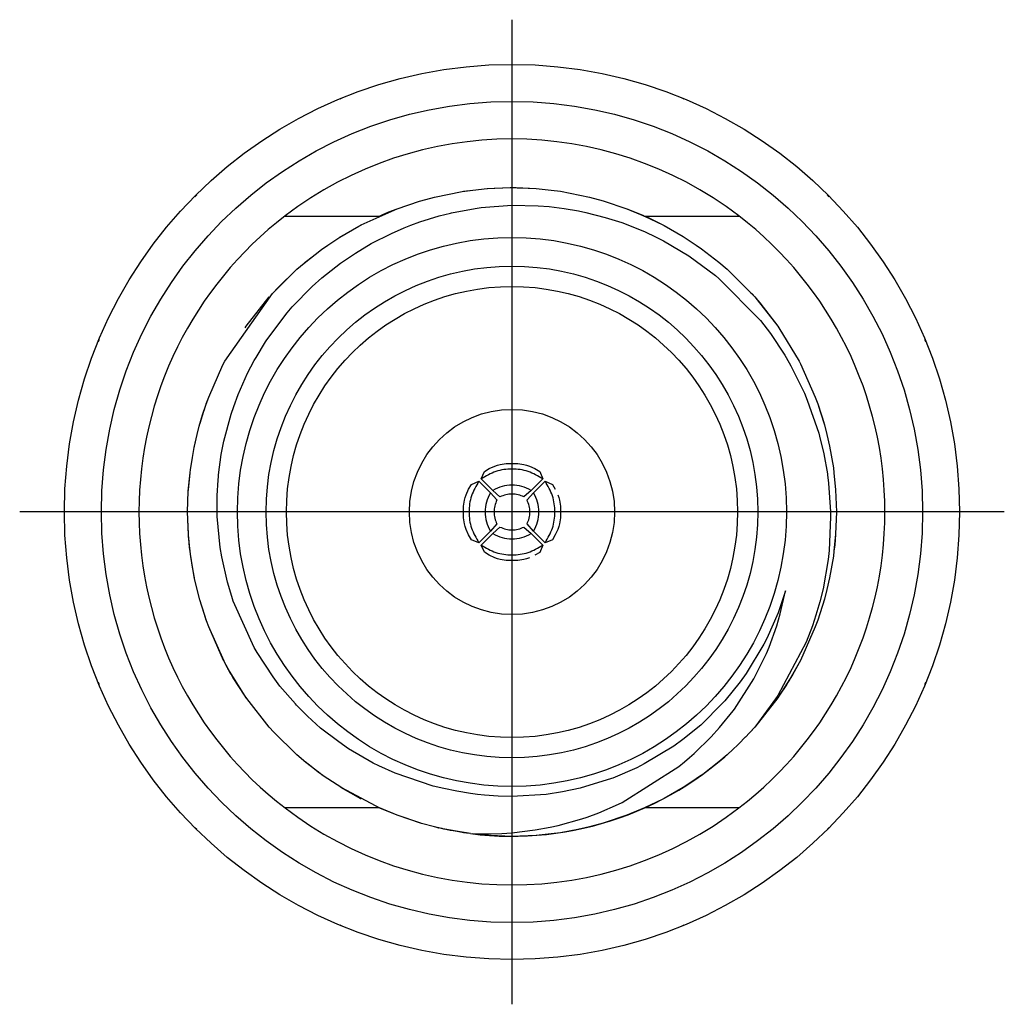
# Model space of a CAD drawing. Units: millimetres. Extents: x 889 to 1753, y 30 to 589.
# Drawn here: x 1256 to 1266, y 462 to 473 of the extents above; entities that cross this region are included whole.
import ezdxf

# ---------------------------------------------------------------- set-up
doc = ezdxf.new("R2010")
doc.units = ezdxf.units.MM
doc.linetypes.add('DOT_CENTER', pattern=[14, 12, -1, 0, -1])
doc.layers.add('1', color=7, linetype='Continuous')

# ---------------------------------------------------------------- blocks, each defined once
blk = doc.blocks.new('OverlayFront_5582_2-Switches_1', base_point=(1227.121, 400.445))
at = {"color": 7, "linetype": 'Continuous'}
blk.add_circle((1260.793, 467.296), 4.763, dxfattribs=at)
at = {"layer": '1', "color": 30, "linetype": 'DOT_CENTER'}
for p, q in [((1260.793, 472.534), (1260.793, 462.057)), ((1266.032, 467.296), (1255.555, 467.296))]:
    blk.add_line(p, q, dxfattribs=at)
blk = doc.blocks.new('panelFront_Sw2_NI5582_1__105', base_point=(1224.071, 397.395))
at = {"color": 7, "linetype": 'Continuous'}
for p, q in [((1258.982, 471.698), (1258.963, 471.69)), ((1262.624, 471.69), (1262.604, 471.698)), ((1257.438, 470.671), (1257.418, 470.651)), ((1264.169, 470.651), (1264.149, 470.671)), ((1256.399, 469.126), (1256.391, 469.107)), ((1265.196, 469.107), (1265.188, 469.126)), ((1256.391, 465.485), (1256.399, 465.465)), ((1265.188, 465.465), (1265.196, 465.485)), ((1257.418, 463.94), (1257.438, 463.92)), ((1264.149, 463.92), (1264.169, 463.94)), ((1258.963, 462.901), (1258.982, 462.893)), ((1262.604, 462.893), (1262.624, 462.901))]:
    blk.add_line(p, q, dxfattribs=at)
blk = doc.blocks.new('OL-1BXC1-0503-01_GPPO_Male_to_2_4mm_Jack_Adapter__Tab_Detent__OL-1B5C1-0503-01__132', base_point=(1256.825, 463.327))
at = {"color": 7, "linetype": 'Continuous'}
for p, q in [((1259.968, 470.647), (1260.263, 470.706)), ((1260.263, 470.706), (1260.378, 470.722)), ((1260.277, 470.708), (1260.378, 470.722)), ((1260.277, 470.708), (1260.378, 470.722)), ((1260.378, 470.722), (1260.529, 470.737)), ((1260.529, 470.737), (1260.774, 470.747)), ((1260.536, 470.737), (1260.602, 470.74)), ((1260.536, 470.737), (1260.602, 470.74)), ((1260.602, 470.74), (1260.793, 470.747)), ((1260.602, 470.74), (1260.793, 470.747)), ((1260.774, 470.747), (1260.793, 470.747)), ((1260.793, 470.747), (1260.849, 470.746)), ((1260.793, 470.747), (1260.836, 470.747)), ((1260.793, 470.747), (1261.051, 470.737)), ((1260.836, 470.747), (1261.051, 470.737)), ((1260.849, 470.746), (1260.897, 470.745)), ((1260.897, 470.745), (1261.051, 470.737)), ((1261.051, 470.737), (1261.209, 470.722)), ((1261.209, 470.722), (1261.309, 470.708)), ((1261.209, 470.722), (1261.309, 470.708)), ((1261.209, 470.722), (1261.309, 470.708)), ((1261.309, 470.708), (1261.619, 470.647)), ((1259.57, 470.523), (1259.81, 470.604)), ((1259.81, 470.604), (1259.968, 470.647)), ((1259.824, 470.608), (1259.968, 470.647)), ((1259.824, 470.608), (1259.968, 470.647)), ((1260.464, 470.535), (1260.793, 470.56)), ((1260.793, 470.56), (1261.072, 470.554)), ((1261.072, 470.554), (1261.188, 470.545)), ((1261.188, 470.545), (1261.349, 470.526)), ((1261.619, 470.647), (1261.763, 470.608)), ((1261.619, 470.647), (1261.763, 470.608)), ((1261.619, 470.647), (1261.763, 470.608)), ((1261.763, 470.608), (1262.017, 470.523)), ((1258.379, 470.445), (1259.383, 470.445)), ((1259.189, 470.352), (1259.57, 470.523)), ((1259.383, 470.445), (1259.444, 470.472)), ((1259.383, 470.445), (1259.425, 470.464)), ((1259.425, 470.464), (1259.57, 470.523)), ((1259.444, 470.472), (1259.484, 470.489)), ((1259.484, 470.489), (1259.57, 470.523)), ((1259.813, 470.383), (1260.017, 470.446)), ((1260.017, 470.446), (1260.139, 470.477)), ((1260.139, 470.477), (1260.151, 470.48)), ((1260.151, 470.48), (1260.401, 470.527)), ((1260.401, 470.527), (1260.464, 470.535)), ((1261.349, 470.526), (1261.501, 470.5)), ((1261.501, 470.5), (1261.579, 470.483)), ((1261.579, 470.483), (1261.784, 470.431)), ((1262.017, 470.523), (1262.204, 470.445)), ((1262.017, 470.523), (1262.204, 470.445)), ((1262.017, 470.523), (1262.184, 470.454)), ((1262.184, 470.454), (1262.204, 470.445)), ((1262.204, 470.445), (1262.259, 470.42)), ((1262.204, 470.445), (1262.242, 470.428)), ((1262.204, 470.445), (1262.397, 470.352)), ((1262.204, 470.445), (1263.208, 470.445)), ((1258.96, 470.22), (1259.163, 470.337)), ((1259.163, 470.337), (1259.189, 470.352)), ((1259.176, 470.344), (1259.189, 470.352)), ((1259.176, 470.344), (1259.189, 470.352)), ((1259.646, 470.32), (1259.716, 470.348)), ((1259.716, 470.348), (1259.813, 470.383)), ((1261.784, 470.431), (1261.961, 470.375)), ((1261.961, 470.375), (1262.202, 470.279)), ((1262.242, 470.428), (1262.397, 470.352)), ((1262.259, 470.42), (1262.3, 470.401)), ((1262.3, 470.401), (1262.397, 470.352)), ((1262.397, 470.352), (1262.411, 470.344)), ((1262.397, 470.352), (1262.411, 470.344)), ((1262.397, 470.352), (1262.411, 470.344)), ((1262.411, 470.344), (1262.614, 470.228)), ((1258.973, 470.228), (1259.068, 470.282)), ((1258.973, 470.228), (1259.068, 470.282)), ((1259.295, 470.152), (1259.511, 470.261)), ((1259.511, 470.261), (1259.646, 470.32)), ((1262.202, 470.279), (1262.328, 470.22)), ((1258.766, 470.089), (1258.833, 470.136)), ((1258.778, 470.097), (1258.833, 470.136)), ((1258.778, 470.097), (1258.833, 470.136)), ((1258.833, 470.136), (1258.96, 470.22)), ((1258.966, 470.223), (1258.973, 470.228)), ((1258.966, 470.223), (1258.973, 470.228)), ((1259.127, 470.051), (1259.295, 470.152)), ((1262.328, 470.22), (1262.405, 470.181)), ((1262.405, 470.181), (1262.675, 470.022)), ((1262.614, 470.228), (1262.754, 470.136)), ((1262.754, 470.136), (1262.809, 470.097)), ((1262.754, 470.136), (1262.809, 470.097)), ((1262.754, 470.136), (1262.809, 470.097)), ((1258.581, 469.944), (1258.766, 470.089)), ((1258.592, 469.954), (1258.68, 470.022)), ((1258.592, 469.954), (1258.68, 470.022)), ((1258.967, 469.942), (1259.127, 470.051)), ((1262.675, 470.022), (1262.96, 469.812)), ((1262.809, 470.097), (1262.994, 469.954)), ((1258.504, 469.878), (1258.581, 469.944)), ((1258.581, 469.944), (1258.592, 469.954)), ((1258.581, 469.944), (1258.592, 469.954)), ((1258.919, 469.906), (1258.967, 469.942)), ((1262.994, 469.954), (1263.083, 469.878)), ((1258.244, 469.622), (1258.504, 469.878)), ((1258.254, 469.633), (1258.504, 469.878)), ((1258.297, 469.678), (1258.504, 469.878)), ((1258.769, 469.786), (1258.919, 469.906)), ((1262.96, 469.812), (1262.996, 469.782)), ((1263.083, 469.878), (1263.333, 469.633)), ((1263.083, 469.878), (1263.333, 469.633)), ((1263.083, 469.878), (1263.333, 469.633)), ((1258.667, 469.695), (1258.769, 469.786)), ((1262.996, 469.782), (1263.437, 469.332)), ((1257.738, 468.9), (1258.244, 469.622)), ((1258.244, 469.622), (1258.254, 469.633)), ((1258.244, 469.622), (1258.254, 469.633)), ((1258.254, 469.633), (1258.297, 469.678)), ((1258.455, 469.478), (1258.667, 469.695)), ((1263.333, 469.633), (1263.376, 469.585)), ((1263.333, 469.633), (1263.376, 469.585)), ((1263.333, 469.633), (1263.348, 469.616)), ((1263.348, 469.616), (1263.376, 469.585)), ((1257.964, 469.272), (1258.21, 469.585)), ((1257.964, 469.272), (1258.21, 469.585)), ((1263.376, 469.585), (1263.389, 469.57)), ((1263.376, 469.585), (1263.389, 469.57)), ((1263.376, 469.585), (1263.622, 469.272)), ((1263.389, 469.57), (1263.43, 469.522)), ((1263.389, 469.57), (1263.622, 469.272)), ((1263.43, 469.522), (1263.622, 469.272)), ((1258.186, 469.129), (1258.401, 469.416)), ((1258.401, 469.416), (1258.455, 469.478)), ((1263.437, 469.332), (1263.543, 469.194)), ((1257.953, 469.256), (1257.964, 469.272)), ((1257.953, 469.256), (1257.964, 469.272)), ((1263.543, 469.194), (1263.696, 468.964)), ((1263.622, 469.272), (1263.634, 469.256)), ((1263.622, 469.272), (1263.634, 469.256)), ((1263.622, 469.272), (1263.634, 469.256)), ((1263.634, 469.256), (1263.849, 468.9)), ((1258.07, 468.941), (1258.171, 469.106)), ((1258.171, 469.106), (1258.186, 469.129)), ((1257.718, 468.861), (1257.738, 468.9)), ((1257.724, 468.874), (1257.738, 468.9)), ((1257.724, 468.874), (1257.738, 468.9)), ((1257.98, 468.772), (1258.051, 468.907)), ((1258.051, 468.907), (1258.07, 468.941)), ((1263.696, 468.964), (1263.71, 468.94)), ((1263.71, 468.94), (1263.761, 468.852)), ((1263.849, 468.9), (1263.862, 468.874)), ((1263.849, 468.9), (1263.862, 468.874)), ((1263.862, 468.874), (1264.02, 468.519)), ((1257.566, 468.519), (1257.718, 468.861)), ((1257.88, 468.546), (1257.98, 468.772)), ((1263.761, 468.852), (1263.905, 468.561)), ((1263.905, 468.561), (1263.936, 468.487)), ((1257.534, 468.432), (1257.566, 468.519)), ((1257.539, 468.446), (1257.566, 468.519)), ((1257.539, 468.446), (1257.566, 468.519)), ((1257.832, 468.419), (1257.88, 468.546)), ((1263.936, 468.487), (1264.057, 468.136)), ((1264.02, 468.519), (1264.047, 468.446)), ((1264.02, 468.519), (1264.047, 468.446)), ((1257.475, 468.242), (1257.514, 468.37)), ((1257.5, 468.328), (1257.534, 468.432)), ((1257.514, 468.37), (1257.52, 468.388)), ((1257.52, 468.388), (1257.532, 468.423)), ((1257.534, 468.432), (1257.539, 468.446)), ((1257.805, 468.337), (1257.832, 468.419)), ((1264.047, 468.446), (1264.084, 468.335)), ((1264.047, 468.446), (1264.104, 468.269)), ((1264.047, 468.446), (1264.074, 468.366)), ((1264.074, 468.366), (1264.118, 468.223)), ((1257.465, 468.208), (1257.5, 468.328)), ((1257.469, 468.223), (1257.475, 468.242)), ((1257.728, 468.051), (1257.805, 468.337)), ((1264.084, 468.335), (1264.094, 468.305)), ((1264.094, 468.305), (1264.118, 468.223)), ((1264.104, 468.269), (1264.109, 468.252)), ((1264.109, 468.252), (1264.112, 468.244)), ((1264.112, 468.244), (1264.118, 468.223)), ((1257.442, 468.121), (1257.465, 468.208)), ((1257.467, 468.215), (1257.469, 468.223)), ((1257.467, 468.215), (1257.469, 468.223)), ((1257.469, 468.223), (1257.472, 468.234)), ((1264.057, 468.136), (1264.066, 468.102)), ((1264.118, 468.223), (1264.144, 468.121)), ((1257.411, 467.981), (1257.442, 468.121)), ((1257.414, 467.995), (1257.442, 468.121)), ((1257.414, 467.995), (1257.442, 468.121)), ((1257.7, 467.909), (1257.728, 468.051)), ((1264.066, 468.102), (1264.111, 467.915)), ((1264.144, 468.121), (1264.173, 467.995)), ((1264.144, 468.121), (1264.173, 467.995)), ((1264.144, 468.121), (1264.173, 467.995)), ((1257.372, 467.749), (1257.411, 467.981)), ((1257.413, 467.99), (1257.414, 467.995)), ((1257.413, 467.99), (1257.414, 467.995)), ((1264.173, 467.995), (1264.213, 467.764)), ((1257.374, 467.764), (1257.393, 467.872)), ((1257.67, 467.691), (1257.7, 467.909)), ((1264.111, 467.915), (1264.149, 467.703)), ((1257.367, 467.711), (1257.372, 467.749)), ((1257.372, 467.749), (1257.374, 467.764)), ((1260.467, 467.649), (1260.499, 467.725)), ((1260.499, 467.725), (1260.551, 467.757)), ((1260.551, 467.757), (1260.609, 467.782)), ((1260.609, 467.782), (1260.639, 467.793)), ((1260.639, 467.793), (1260.669, 467.801)), ((1260.669, 467.801), (1260.731, 467.813)), ((1260.731, 467.813), (1260.856, 467.813)), ((1260.856, 467.813), (1260.918, 467.801)), ((1260.918, 467.801), (1260.948, 467.793)), ((1260.948, 467.793), (1260.978, 467.782)), ((1260.978, 467.782), (1261.035, 467.757)), ((1261.035, 467.757), (1261.088, 467.725)), ((1261.088, 467.725), (1261.12, 467.649)), ((1264.213, 467.764), (1264.219, 467.711)), ((1257.349, 467.516), (1257.367, 467.711)), ((1257.35, 467.531), (1257.367, 467.711)), ((1257.35, 467.531), (1257.367, 467.711)), ((1257.656, 467.47), (1257.665, 467.635)), ((1257.665, 467.635), (1257.669, 467.675)), ((1257.669, 467.675), (1257.67, 467.691)), ((1260.364, 467.59), (1260.44, 467.622)), ((1260.44, 467.622), (1260.564, 467.498)), ((1260.467, 467.649), (1260.591, 467.525)), ((1261.12, 467.649), (1260.996, 467.525)), ((1261.147, 467.622), (1261.023, 467.498)), ((1261.147, 467.622), (1261.223, 467.59)), ((1264.149, 467.703), (1264.151, 467.69)), ((1264.151, 467.69), (1264.162, 467.601)), ((1264.219, 467.711), (1264.237, 467.531)), ((1257.342, 467.296), (1257.349, 467.516)), ((1257.35, 467.524), (1257.35, 467.531)), ((1260.307, 467.48), (1260.332, 467.538)), ((1260.332, 467.538), (1260.364, 467.59)), ((1260.665, 467.456), (1260.591, 467.525)), ((1260.996, 467.525), (1260.921, 467.456)), ((1261.223, 467.59), (1261.254, 467.538)), ((1264.162, 467.601), (1264.183, 467.296)), ((1264.237, 467.531), (1264.245, 467.296)), ((1257.655, 467.296), (1257.656, 467.47)), ((1260.276, 467.358), (1260.288, 467.42)), ((1260.288, 467.42), (1260.296, 467.45)), ((1260.296, 467.45), (1260.307, 467.48)), ((1260.564, 467.498), (1260.633, 467.424)), ((1260.954, 467.424), (1261.023, 467.498)), ((1261.28, 467.48), (1261.291, 467.45)), ((1261.291, 467.45), (1261.299, 467.42)), ((1261.299, 467.42), (1261.31, 467.358)), ((1260.276, 467.233), (1260.276, 467.358)), ((1261.31, 467.358), (1261.31, 467.233)), ((1257.351, 467.051), (1257.342, 467.296)), ((1257.35, 467.061), (1257.342, 467.296)), ((1257.657, 467.249), (1257.655, 467.296)), ((1257.687, 466.918), (1257.657, 467.249)), ((1260.288, 467.171), (1260.276, 467.233)), ((1261.31, 467.233), (1261.299, 467.171)), ((1264.184, 467.244), (1264.168, 466.886)), ((1264.183, 467.296), (1264.184, 467.244)), ((1264.245, 467.296), (1264.237, 467.061)), ((1260.296, 467.141), (1260.288, 467.171)), ((1260.307, 467.111), (1260.296, 467.141)), ((1260.332, 467.054), (1260.307, 467.111)), ((1260.44, 466.969), (1260.564, 467.093)), ((1260.633, 467.168), (1260.564, 467.093)), ((1260.591, 467.066), (1260.665, 467.135)), ((1260.921, 467.135), (1260.996, 467.066)), ((1261.023, 467.093), (1260.954, 467.168)), ((1261.147, 466.969), (1261.023, 467.093)), ((1261.28, 467.111), (1261.254, 467.054)), ((1261.291, 467.141), (1261.28, 467.111)), ((1261.299, 467.171), (1261.291, 467.141)), ((1257.351, 467.051), (1257.35, 467.061)), ((1257.351, 467.051), (1257.35, 467.061)), ((1257.352, 467.041), (1257.351, 467.051)), ((1257.352, 467.029), (1257.351, 467.051)), ((1257.364, 466.905), (1257.351, 467.051)), ((1257.358, 466.971), (1257.352, 467.041)), ((1257.354, 467.013), (1257.352, 467.029)), ((1257.358, 466.971), (1257.354, 467.013)), ((1260.364, 467.001), (1260.332, 467.054)), ((1260.44, 466.969), (1260.364, 467.001)), ((1260.467, 466.942), (1260.591, 467.066)), ((1261.12, 466.942), (1260.996, 467.066)), ((1261.223, 467.001), (1261.147, 466.969)), ((1261.254, 467.054), (1261.223, 467.001)), ((1264.237, 467.061), (1264.219, 466.88)), ((1264.237, 467.061), (1264.219, 466.88)), ((1264.237, 467.061), (1264.227, 466.944)), ((1257.363, 466.919), (1257.358, 466.971)), ((1257.367, 466.88), (1257.358, 466.971)), ((1257.367, 466.88), (1257.363, 466.919)), ((1257.367, 466.88), (1257.364, 466.905)), ((1257.375, 466.818), (1257.367, 466.88)), ((1257.704, 466.818), (1257.687, 466.918)), ((1260.499, 466.867), (1260.467, 466.942)), ((1261.12, 466.942), (1261.088, 466.866)), ((1264.168, 466.886), (1264.157, 466.789)), ((1264.219, 466.88), (1264.213, 466.827)), ((1264.227, 466.944), (1264.219, 466.88)), ((1257.395, 466.707), (1257.374, 466.827)), ((1257.395, 466.707), (1257.374, 466.827)), ((1257.416, 466.587), (1257.375, 466.818)), ((1257.765, 466.55), (1257.704, 466.818)), ((1260.551, 466.835), (1260.499, 466.867)), ((1260.609, 466.809), (1260.551, 466.835)), ((1260.639, 466.798), (1260.609, 466.809)), ((1260.669, 466.79), (1260.639, 466.798)), ((1260.731, 466.779), (1260.669, 466.79)), ((1260.856, 466.779), (1260.731, 466.779)), ((1260.918, 466.79), (1260.856, 466.779)), ((1260.948, 466.798), (1260.918, 466.79)), ((1260.978, 466.809), (1260.948, 466.798)), ((1261.088, 466.866), (1261.035, 466.835)), ((1264.157, 466.789), (1264.103, 466.479)), ((1264.213, 466.827), (1264.173, 466.596)), ((1264.213, 466.827), (1264.173, 466.596)), ((1257.414, 466.596), (1257.395, 466.707)), ((1257.416, 466.587), (1257.414, 466.596)), ((1257.416, 466.587), (1257.414, 466.596)), ((1257.442, 466.47), (1257.416, 466.587)), ((1257.442, 466.47), (1257.416, 466.587)), ((1257.442, 466.47), (1257.416, 466.587)), ((1264.173, 466.596), (1264.144, 466.47)), ((1264.173, 466.596), (1264.144, 466.47)), ((1264.173, 466.596), (1264.144, 466.47)), ((1257.471, 466.36), (1257.442, 466.47)), ((1257.811, 466.398), (1257.765, 466.55)), ((1264.103, 466.479), (1264.069, 466.339)), ((1264.144, 466.47), (1264.118, 466.369)), ((1257.543, 466.137), (1257.471, 466.36)), ((1257.827, 466.348), (1257.811, 466.398)), ((1263.702, 466.456), (1263.624, 466.222)), ((1263.647, 466.212), (1263.702, 466.456)), ((1264.118, 466.369), (1264.047, 466.146)), ((1257.539, 466.146), (1257.506, 466.252)), ((1258.049, 465.855), (1257.827, 466.348)), ((1264.069, 466.339), (1264.028, 466.197)), ((1257.543, 466.137), (1257.539, 466.146)), ((1257.543, 466.137), (1257.539, 466.146)), ((1263.624, 466.222), (1263.505, 465.95)), ((1263.61, 466.085), (1263.647, 466.212)), ((1264.028, 466.197), (1263.99, 466.083)), ((1264.047, 466.146), (1264.02, 466.072)), ((1257.566, 466.072), (1257.543, 466.137)), ((1257.566, 466.072), (1257.543, 466.137)), ((1257.566, 466.072), (1257.543, 466.137)), ((1257.729, 465.709), (1257.566, 466.072)), ((1257.724, 465.717), (1257.566, 466.072)), ((1263.529, 465.859), (1263.61, 466.085)), ((1264.02, 466.072), (1263.862, 465.717)), ((1263.99, 466.083), (1263.923, 465.909)), ((1263.505, 465.95), (1263.474, 465.888)), ((1258.08, 465.802), (1258.049, 465.855)), ((1263.474, 465.888), (1263.285, 465.576)), ((1263.5, 465.791), (1263.529, 465.859)), ((1263.923, 465.909), (1263.623, 465.342)), ((1258.251, 465.541), (1258.08, 465.802)), ((1263.375, 465.536), (1263.474, 465.732)), ((1263.474, 465.732), (1263.5, 465.791)), ((1257.729, 465.709), (1257.724, 465.717)), ((1257.729, 465.709), (1257.724, 465.717)), ((1257.738, 465.692), (1257.729, 465.709)), ((1257.738, 465.692), (1257.729, 465.709)), ((1257.738, 465.692), (1257.729, 465.709)), ((1257.828, 465.53), (1257.738, 465.692)), ((1257.765, 465.641), (1257.738, 465.692)), ((1257.796, 465.585), (1257.738, 465.692)), ((1257.77, 465.632), (1257.765, 465.641)), ((1257.778, 465.619), (1257.77, 465.632)), ((1263.849, 465.692), (1263.747, 465.51)), ((1263.849, 465.692), (1263.765, 465.542)), ((1263.849, 465.692), (1263.779, 465.564)), ((1263.862, 465.717), (1263.849, 465.692)), ((1263.862, 465.717), (1263.849, 465.692)), ((1263.862, 465.717), (1263.849, 465.692)), ((1257.953, 465.335), (1257.778, 465.619)), ((1257.808, 465.567), (1257.796, 465.585)), ((1257.953, 465.335), (1257.808, 465.567)), ((1257.953, 465.335), (1257.828, 465.53)), ((1258.324, 465.444), (1258.251, 465.541)), ((1263.16, 465.199), (1263.366, 465.52)), ((1263.285, 465.576), (1263.223, 465.489)), ((1263.366, 465.52), (1263.375, 465.536)), ((1263.779, 465.564), (1263.634, 465.335)), ((1263.765, 465.542), (1263.747, 465.51)), ((1258.488, 465.253), (1258.324, 465.444)), ((1263.223, 465.489), (1263.059, 465.288)), ((1263.747, 465.51), (1263.634, 465.335)), ((1263.713, 465.456), (1263.634, 465.335)), ((1263.726, 465.478), (1263.713, 465.456)), ((1263.747, 465.51), (1263.726, 465.478)), ((1257.97, 465.311), (1257.953, 465.335)), ((1257.964, 465.319), (1257.953, 465.335)), ((1257.964, 465.319), (1257.953, 465.335)), ((1258.21, 465.007), (1257.97, 465.311)), ((1263.622, 465.319), (1263.376, 465.007)), ((1263.622, 465.319), (1263.376, 465.007)), ((1263.622, 465.319), (1263.376, 465.007)), ((1263.599, 465.306), (1263.446, 465.098)), ((1263.623, 465.342), (1263.599, 465.306)), ((1263.634, 465.335), (1263.622, 465.319)), ((1263.634, 465.335), (1263.622, 465.319)), ((1263.634, 465.335), (1263.622, 465.319)), ((1258.501, 465.24), (1258.488, 465.253)), ((1258.618, 465.122), (1258.501, 465.24)), ((1263.038, 465.264), (1262.801, 465.029)), ((1263.059, 465.288), (1263.038, 465.264)), ((1258.757, 464.997), (1258.618, 465.122)), ((1263.003, 465.003), (1263.147, 465.181)), ((1263.147, 465.181), (1263.16, 465.199)), ((1263.446, 465.098), (1263.376, 465.007)), ((1258.26, 464.952), (1258.21, 465.007)), ((1258.254, 464.958), (1258.21, 465.007)), ((1258.254, 464.958), (1258.21, 465.007)), ((1258.949, 464.849), (1258.757, 464.997)), ((1262.801, 465.029), (1262.612, 464.875)), ((1262.912, 464.902), (1263.003, 465.003)), ((1263.376, 465.007), (1263.32, 464.947)), ((1263.376, 465.007), (1263.333, 464.958)), ((1258.504, 464.713), (1258.254, 464.958)), ((1258.504, 464.713), (1258.254, 464.958)), ((1258.504, 464.713), (1258.26, 464.952)), ((1262.733, 464.726), (1262.912, 464.902)), ((1263.32, 464.947), (1263.279, 464.901)), ((1263.333, 464.958), (1263.314, 464.94)), ((1259.054, 464.777), (1258.949, 464.849)), ((1262.514, 464.804), (1262.201, 464.615)), ((1262.612, 464.875), (1262.514, 464.804)), ((1258.6, 464.631), (1258.504, 464.713)), ((1259.317, 464.624), (1259.054, 464.777)), ((1262.629, 464.636), (1262.683, 464.682)), ((1262.683, 464.682), (1262.733, 464.726)), ((1263.083, 464.713), (1262.994, 464.637)), ((1258.607, 464.625), (1258.592, 464.637)), ((1258.623, 464.613), (1258.592, 464.637)), ((1258.784, 464.489), (1258.6, 464.631)), ((1258.694, 464.556), (1258.607, 464.625)), ((1258.745, 464.518), (1258.623, 464.613)), ((1259.376, 464.594), (1259.317, 464.624)), ((1259.549, 464.515), (1259.376, 464.594)), ((1262.121, 464.575), (1261.867, 464.465)), ((1261.965, 464.204), (1262.57, 464.587)), ((1262.201, 464.615), (1262.121, 464.575)), ((1262.57, 464.587), (1262.629, 464.636)), ((1262.994, 464.637), (1262.823, 464.504)), ((1258.733, 464.528), (1258.694, 464.556)), ((1258.778, 464.494), (1258.745, 464.518)), ((1258.784, 464.489), (1258.778, 464.494)), ((1258.784, 464.489), (1258.778, 464.494)), ((1258.833, 464.455), (1258.784, 464.489)), ((1258.833, 464.455), (1258.784, 464.489)), ((1258.833, 464.455), (1258.784, 464.489)), ((1259.955, 464.379), (1259.549, 464.515)), ((1262.809, 464.494), (1262.754, 464.455)), ((1262.809, 464.494), (1262.754, 464.455)), ((1262.772, 464.468), (1262.754, 464.455)), ((1262.809, 464.494), (1262.772, 464.468)), ((1262.823, 464.504), (1262.809, 464.494)), ((1258.981, 464.359), (1258.833, 464.455)), ((1259.078, 464.303), (1258.973, 464.364)), ((1259.078, 464.303), (1258.973, 464.364)), ((1260.067, 464.352), (1259.955, 464.379)), ((1261.853, 464.459), (1261.518, 464.356)), ((1261.867, 464.465), (1261.853, 464.459)), ((1262.614, 464.364), (1262.411, 464.247)), ((1262.754, 464.455), (1262.614, 464.364)), ((1262.719, 464.432), (1262.614, 464.364)), ((1262.754, 464.455), (1262.719, 464.432)), ((1259.395, 464.141), (1258.981, 464.359)), ((1259.176, 464.247), (1259.078, 464.303)), ((1260.205, 464.326), (1260.067, 464.352)), ((1260.352, 464.3), (1260.205, 464.326)), ((1260.428, 464.29), (1260.352, 464.3)), ((1260.499, 464.282), (1260.428, 464.29)), ((1260.646, 464.272), (1260.499, 464.282)), ((1260.793, 464.268), (1260.646, 464.272)), ((1261.158, 464.29), (1260.793, 464.268)), ((1261.332, 464.317), (1261.158, 464.29)), ((1261.518, 464.356), (1261.332, 464.317)), ((1259.184, 464.243), (1259.176, 464.247)), ((1259.184, 464.243), (1259.176, 464.247)), ((1259.189, 464.24), (1259.184, 464.243)), ((1259.189, 464.24), (1259.184, 464.243)), ((1261.716, 464.095), (1261.925, 464.185)), ((1261.925, 464.185), (1261.965, 464.204)), ((1262.397, 464.24), (1262.204, 464.146)), ((1262.411, 464.247), (1262.397, 464.24)), ((1262.411, 464.247), (1262.397, 464.24)), ((1262.411, 464.247), (1262.397, 464.24)), ((1259.383, 464.146), (1258.379, 464.146)), ((1259.57, 464.069), (1259.383, 464.146)), ((1259.57, 464.069), (1259.383, 464.146)), ((1259.57, 464.069), (1259.395, 464.141)), ((1259.83, 463.982), (1259.57, 464.069)), ((1259.824, 463.983), (1259.57, 464.069)), ((1261.535, 464.031), (1261.593, 464.05)), ((1261.593, 464.05), (1261.716, 464.095)), ((1262.017, 464.069), (1261.763, 463.983)), ((1262.204, 464.146), (1262.017, 464.069)), ((1263.208, 464.146), (1262.204, 464.146)), ((1259.83, 463.982), (1259.824, 463.983)), ((1259.83, 463.982), (1259.824, 463.983)), ((1259.968, 463.945), (1259.83, 463.982)), ((1259.968, 463.945), (1259.83, 463.982)), ((1259.968, 463.945), (1259.83, 463.982)), ((1260.091, 463.917), (1259.968, 463.945)), ((1260.006, 463.935), (1259.968, 463.945)), ((1260.068, 463.921), (1259.968, 463.945)), ((1261.2, 463.941), (1261.286, 463.961)), ((1261.286, 463.961), (1261.535, 464.031)), ((1261.619, 463.945), (1261.464, 463.911)), ((1261.619, 463.945), (1261.495, 463.917)), ((1261.763, 463.983), (1261.619, 463.945)), ((1260, 463.937), (1260.006, 463.935)), ((1260.05, 463.926), (1260.006, 463.935)), ((1260.016, 463.933), (1260.006, 463.935)), ((1260.068, 463.921), (1260.05, 463.926)), ((1260.091, 463.917), (1260.068, 463.921)), ((1260.077, 463.92), (1260.068, 463.921)), ((1260.198, 463.898), (1260.077, 463.92)), ((1260.137, 463.908), (1260.091, 463.917)), ((1260.131, 463.909), (1260.091, 463.917)), ((1260.352, 463.873), (1260.131, 463.909)), ((1260.168, 463.902), (1260.137, 463.908)), ((1260.269, 463.885), (1260.168, 463.902)), ((1260.277, 463.883), (1260.198, 463.898)), ((1260.285, 463.882), (1260.277, 463.883)), ((1260.341, 463.875), (1260.277, 463.883)), ((1260.341, 463.875), (1260.277, 463.883)), ((1260.341, 463.875), (1260.285, 463.882)), ((1260.352, 463.873), (1260.378, 463.87)), ((1260.403, 463.867), (1260.378, 463.87)), ((1260.378, 463.87), (1260.463, 463.87)), ((1260.536, 463.854), (1260.378, 463.87)), ((1260.521, 463.855), (1260.403, 463.867)), ((1260.463, 463.87), (1260.573, 463.87)), ((1260.53, 463.855), (1260.521, 463.855)), ((1260.545, 463.854), (1260.53, 463.855)), ((1260.793, 463.844), (1260.536, 463.854)), ((1260.638, 463.848), (1260.545, 463.854)), ((1260.573, 463.87), (1260.684, 463.874)), ((1260.716, 463.845), (1260.638, 463.848)), ((1260.684, 463.874), (1260.793, 463.882)), ((1260.793, 463.844), (1260.716, 463.845)), ((1260.793, 463.882), (1261.041, 463.912)), ((1261.051, 463.854), (1260.793, 463.844)), ((1261.051, 463.854), (1260.793, 463.844)), ((1261.051, 463.854), (1260.793, 463.844)), ((1261.041, 463.912), (1261.2, 463.941)), ((1261.209, 463.87), (1261.051, 463.854)), ((1261.309, 463.883), (1261.209, 463.87)), ((1261.309, 463.883), (1261.209, 463.87)), ((1261.309, 463.883), (1261.209, 463.87)), ((1261.495, 463.917), (1261.309, 463.883)), ((1261.433, 463.904), (1261.309, 463.883)), ((1261.371, 463.893), (1261.309, 463.883)), ((1261.386, 463.896), (1261.371, 463.893)), ((1261.464, 463.911), (1261.433, 463.904))]:
    blk.add_line(p, q, dxfattribs=at)
for radius in [2.921, 2.616, 2.4, 1.092]:
    blk.add_circle((1260.793, 467.296), radius, dxfattribs=at)
for radius, start, end in [(3.969, 52.5232, 127.4768), (3.969, 127.4768, 232.5232), (3.969, 307.4768, 52.5232), (3.451, 262.6504, 316.0651), (3.969, 232.5232, 307.4768)]:
    blk.add_arc((1260.793, 467.296), radius, start, end, dxfattribs=at)
for points, knots in [([(1261.12, 467.649), (1261.07, 467.678), (1260.969, 467.737), (1260.793, 467.761), (1260.618, 467.737), (1260.517, 467.678), (1260.467, 467.649)], [0, 0, 0, 0, 0.1733394, 0.346726, 0.5201127, 0.6934521, 0.6934521, 0.6934521, 0.6934521]), ([(1260.44, 467.622), (1260.411, 467.572), (1260.352, 467.471), (1260.328, 467.296), (1260.352, 467.12), (1260.411, 467.02), (1260.44, 466.969)], [0, 0, 0, 0, 0.1733394, 0.346726, 0.5201127, 0.6934521, 0.6934521, 0.6934521, 0.6934521]), ([(1261.147, 466.969), (1261.176, 467.02), (1261.234, 467.12), (1261.258, 467.296), (1261.234, 467.471), (1261.176, 467.572), (1261.147, 467.622)], [0, 0, 0, 0, 0.1733394, 0.346726, 0.5201127, 0.6934521, 0.6934521, 0.6934521, 0.6934521]), ([(1260.996, 467.525), (1260.964, 467.541), (1260.9, 467.573), (1260.793, 467.586), (1260.686, 467.573), (1260.622, 467.541), (1260.591, 467.525)], [0, 0, 0, 0, 0.1061531, 0.212329, 0.3185048, 0.4246579, 0.4246579, 0.4246579, 0.4246579]), ([(1260.564, 467.498), (1260.548, 467.467), (1260.516, 467.403), (1260.503, 467.296), (1260.516, 467.189), (1260.548, 467.125), (1260.564, 467.093)], [0, 0, 0, 0, 0.1061531, 0.212329, 0.3185048, 0.4246579, 0.4246579, 0.4246579, 0.4246579]), ([(1260.633, 467.424), (1260.624, 467.403), (1260.608, 467.362), (1260.601, 467.296), (1260.608, 467.229), (1260.624, 467.188), (1260.633, 467.168)], [0, 0, 0, 0, 0.0660422, 0.1320946, 0.198147, 0.2641892, 0.2641892, 0.2641892, 0.2641892]), ([(1260.921, 467.456), (1260.901, 467.465), (1260.86, 467.481), (1260.793, 467.488), (1260.727, 467.481), (1260.686, 467.465), (1260.665, 467.456)], [0, 0, 0, 0, 0.0660422, 0.1320946, 0.198147, 0.2641892, 0.2641892, 0.2641892, 0.2641892]), ([(1260.954, 467.168), (1260.962, 467.188), (1260.979, 467.229), (1260.986, 467.296), (1260.979, 467.362), (1260.962, 467.403), (1260.954, 467.424)], [0, 0, 0, 0, 0.0660422, 0.1320946, 0.198147, 0.2641892, 0.2641892, 0.2641892, 0.2641892]), ([(1261.023, 467.093), (1261.039, 467.125), (1261.071, 467.189), (1261.083, 467.296), (1261.071, 467.403), (1261.039, 467.467), (1261.023, 467.498)], [0, 0, 0, 0, 0.1061531, 0.212329, 0.3185048, 0.4246579, 0.4246579, 0.4246579, 0.4246579]), ([(1260.665, 467.135), (1260.686, 467.127), (1260.727, 467.11), (1260.793, 467.104), (1260.86, 467.11), (1260.901, 467.127), (1260.921, 467.135)], [0, 0, 0, 0, 0.0660422, 0.1320946, 0.198147, 0.2641892, 0.2641892, 0.2641892, 0.2641892]), ([(1260.591, 467.066), (1260.622, 467.05), (1260.686, 467.018), (1260.793, 467.006), (1260.9, 467.018), (1260.964, 467.05), (1260.996, 467.066)], [0, 0, 0, 0, 0.1061531, 0.212329, 0.3185048, 0.4246579, 0.4246579, 0.4246579, 0.4246579]), ([(1260.467, 466.942), (1260.517, 466.913), (1260.618, 466.855), (1260.793, 466.831), (1260.969, 466.855), (1261.07, 466.913), (1261.12, 466.942)], [0, 0, 0, 0, 0.1733394, 0.346726, 0.5201127, 0.6934521, 0.6934521, 0.6934521, 0.6934521])]:
    blk.add_open_spline(points, degree=3, knots=knots, dxfattribs=at)
blk = doc.blocks.new('1B5C1-0503-01_GPPO_Smooth_Bore_to_2_4mm_Jack_Adapter_03_1__133', base_point=(1256.825, 463.327))
blk.add_blockref('OL-1BXC1-0503-01_GPPO_Male_to_2_4mm_Jack_Adapter__Tab_Detent__OL-1B5C1-0503-01__132', (1256.825, 463.327))
blk = doc.blocks.new('DIB_Plate-NI-5582__136', base_point=(1244.425, 450.927))
at = {"color": 7, "linetype": 'Continuous'}
blk.add_circle((1260.793, 467.296), 4.369, dxfattribs=at)
blk = doc.blocks.new('ASSY_DIB_Plate-NI-5582__137', base_point=(1244.425, 450.927))
blk.add_blockref('DIB_Plate-NI-5582__136', (1244.425, 450.927))
blk = doc.blocks.new('Assy_Mini-DIB-NI5582_SpringBullets__150', base_point=(1244.425, 450.927))
for name, p in [('ASSY_DIB_Plate-NI-5582__137', (1244.425, 450.927)), ('1B5C1-0503-01_GPPO_Smooth_Bore_to_2_4mm_Jack_Adapter_03_1__133', (1256.825, 463.327))]:
    blk.add_blockref(name, p)
blk = doc.blocks.new('ModuleAssy-NI_2795-switchSP8T-miniDIB_1_2__151', base_point=(1244.425, 450.927))
blk.add_blockref('Assy_Mini-DIB-NI5582_SpringBullets__150', (1244.425, 450.927))
blk = doc.blocks.new('Barcelona_Desktop_mmRH-5582_2switch__152', base_point=(1221.449, 393.045))
for name, p in [('panelFront_Sw2_NI5582_1__105', (1224.071, 397.395)), ('OverlayFront_5582_2-Switches_1', (1227.121, 400.445)), ('ModuleAssy-NI_2795-switchSP8T-miniDIB_1_2__151', (1244.425, 450.927))]:
    blk.add_blockref(name, p)
blk = doc.blocks.new('FRONT1', base_point=(1346.96, 442.72))
blk.add_blockref('Barcelona_Desktop_mmRH-5582_2switch__152', (1221.449, 393.045))

msp = doc.modelspace()

# ---------------------------------------------------------------- block references
msp.add_blockref('FRONT1', (1346.96, 442.72))

doc.saveas('drawing.dxf')
